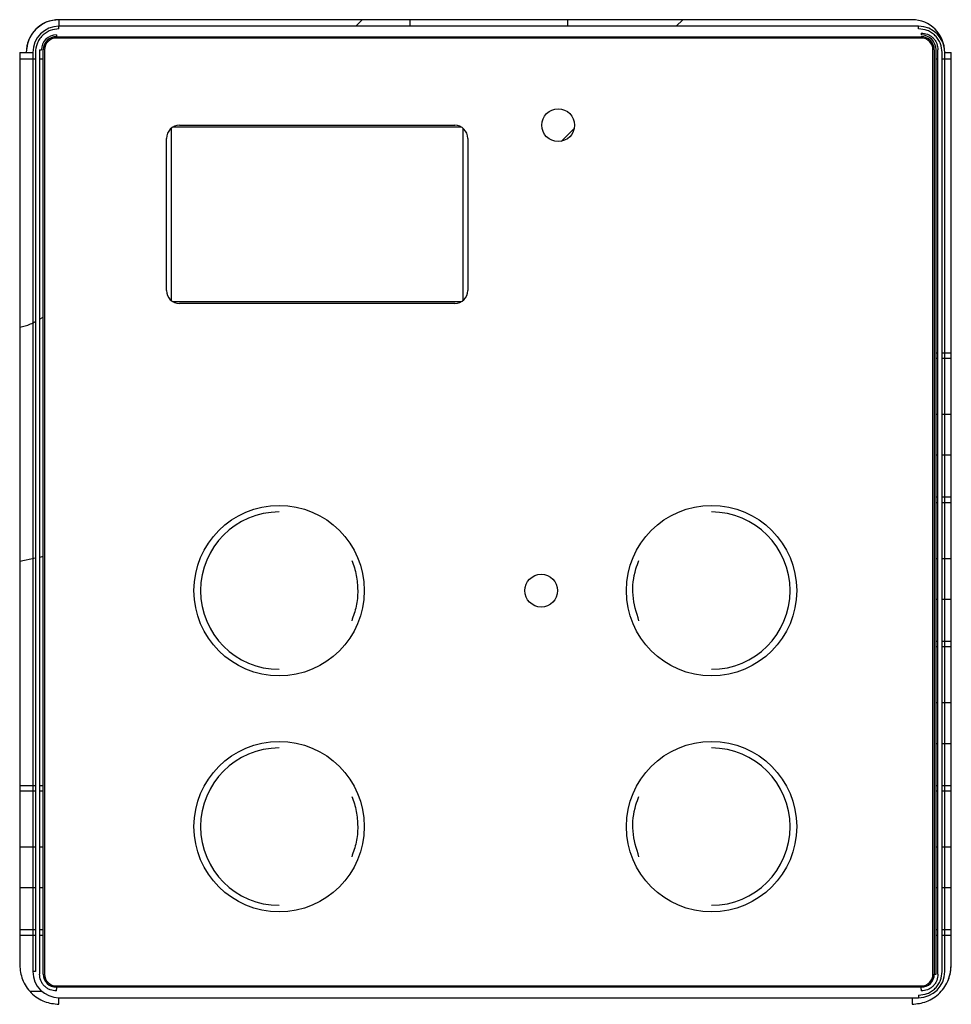
# Model space of a CAD drawing. Units: inches. Extents: x 0.4 to 16.6, y 0.2 to 10.8.
# Drawn here: x 9.7 to 10, y 7.7 to 8 of the extents above; entities that cross this region are included whole.
import ezdxf

# ---------------------------------------------------------------- set-up
doc = ezdxf.new("R2010")
doc.units = ezdxf.units.IN
doc.header["$MEASUREMENT"] = 0

msp = doc.modelspace()

# ---------------------------------------------------------------- linework, layer by layer
at = {"color": 7, "linetype": 'Continuous', "lineweight": 25}
for p, q in [((9.6837, 7.99468), (9.6837, 7.99271)), ((9.94, 7.99468), (9.6837, 7.99468)), ((9.94197, 7.99271), (9.6837, 7.99271)), ((9.6837, 7.99193), (9.6837, 7.99271)), ((9.77286, 7.99271), (9.77483, 7.99468)), ((9.83645, 7.99468), (9.78921, 7.99468)), ((9.78921, 7.99271), (9.78921, 7.99468)), ((9.83645, 7.99468), (9.83645, 7.99271)), ((9.87113, 7.99468), (9.86916, 7.99271)), ((9.94197, 7.99193), (9.94197, 7.99271)), ((9.68291, 7.99012), (9.68291, 7.98956)), ((9.68291, 7.98956), (9.94275, 7.98956)), ((9.94275, 7.98917), (9.68291, 7.98917)), ((9.94275, 7.99068), (9.94275, 7.99012)), ((9.67189, 7.98484), (9.67189, 7.71082)), ((9.67189, 7.98484), (9.67386, 7.98484)), ((9.67386, 7.98484), (9.67582, 7.98484)), ((9.67582, 7.98484), (9.67582, 7.70886)), ((9.67661, 7.98484), (9.67661, 7.70886)), ((9.67786, 7.98563), (9.67786, 7.70807)), ((9.67786, 7.98563), (9.67842, 7.98563)), ((9.67897, 7.70807), (9.67897, 7.98563)), ((9.67937, 7.98563), (9.67937, 7.70807)), ((9.9463, 7.70807), (9.9463, 7.98563)), ((9.94669, 7.98563), (9.94669, 7.70807)), ((9.94725, 7.70807), (9.94725, 7.98563)), ((9.9478, 7.70807), (9.9478, 7.98563)), ((9.94905, 7.70886), (9.94905, 7.98484)), ((9.94984, 7.70886), (9.94984, 7.98484)), ((9.94984, 7.98484), (9.95181, 7.98484)), ((9.95181, 7.71082), (9.95181, 7.98484)), ((9.67661, 7.98287), (9.67189, 7.98287)), ((9.67897, 7.98287), (9.67786, 7.98287)), ((9.9478, 7.98287), (9.94725, 7.98287)), ((9.95181, 7.98287), (9.94905, 7.98287)), ((9.80467, 7.9624), (9.71784, 7.9624)), ((9.71992, 7.96299), (9.8026, 7.96299)), ((9.71736, 7.96204), (9.71736, 7.91039)), ((9.80515, 7.91039), (9.80515, 7.96204)), ((9.83854, 7.96209), (9.8346, 7.95815)), ((9.71598, 7.91338), (9.71598, 7.95905)), ((9.80653, 7.95905), (9.80653, 7.91338)), ((9.71784, 7.91004), (9.80467, 7.91004)), ((9.8026, 7.90945), (9.71992, 7.90945)), ((9.67786, 7.90474), (9.67897, 7.90533)), ((9.94725, 7.89468), (9.9478, 7.89468)), ((9.94905, 7.89468), (9.95181, 7.89468)), ((9.94725, 7.89304), (9.9478, 7.89304)), ((9.94905, 7.89304), (9.95181, 7.89304)), ((9.94725, 7.87623), (9.9478, 7.87623)), ((9.94905, 7.87623), (9.95181, 7.87623)), ((9.9478, 7.86389), (9.94725, 7.86389)), ((9.95181, 7.86389), (9.94905, 7.86389)), ((9.94725, 7.85137), (9.9478, 7.85137)), ((9.94905, 7.85137), (9.95181, 7.85137)), ((9.94725, 7.84974), (9.9478, 7.84974)), ((9.94905, 7.84974), (9.95181, 7.84974)), ((9.67661, 7.83298), (9.67189, 7.83203)), ((9.67897, 7.83345), (9.67786, 7.83323)), ((9.94725, 7.83292), (9.9478, 7.83292)), ((9.94905, 7.83292), (9.95181, 7.83292)), ((9.9478, 7.82059), (9.94725, 7.82059)), ((9.95181, 7.82059), (9.94905, 7.82059)), ((9.94725, 7.80807), (9.9478, 7.80807)), ((9.94725, 7.80643), (9.9478, 7.80643)), ((9.94905, 7.80807), (9.95181, 7.80807)), ((9.94905, 7.80643), (9.95181, 7.80643)), ((9.94725, 7.78961), (9.9478, 7.78961)), ((9.94905, 7.78961), (9.95181, 7.78961)), ((9.9478, 7.77728), (9.94725, 7.77728)), ((9.95181, 7.77728), (9.94905, 7.77728)), ((9.67189, 7.76476), (9.67661, 7.76476)), ((9.67786, 7.76476), (9.67897, 7.76476)), ((9.94725, 7.76476), (9.9478, 7.76476)), ((9.94905, 7.76476), (9.95181, 7.76476)), ((9.67189, 7.76312), (9.67661, 7.76312)), ((9.67786, 7.76312), (9.67897, 7.76312)), ((9.94725, 7.76312), (9.9478, 7.76312)), ((9.94905, 7.76312), (9.95181, 7.76312)), ((9.67189, 7.7463), (9.67661, 7.7463)), ((9.67786, 7.7463), (9.67897, 7.7463)), ((9.94725, 7.74631), (9.9478, 7.74631)), ((9.94905, 7.74631), (9.95181, 7.74631)), ((9.67661, 7.73396), (9.67189, 7.73396)), ((9.67897, 7.73396), (9.67786, 7.73396)), ((9.9478, 7.73397), (9.94725, 7.73397)), ((9.95181, 7.73397), (9.94905, 7.73397)), ((9.67189, 7.72145), (9.67661, 7.72145)), ((9.67786, 7.72145), (9.67897, 7.72145)), ((9.94725, 7.72145), (9.9478, 7.72145)), ((9.94905, 7.72145), (9.95181, 7.72145)), ((9.67189, 7.71981), (9.67661, 7.71981)), ((9.67786, 7.71981), (9.67897, 7.71981)), ((9.94725, 7.71981), (9.9478, 7.71981)), ((9.94905, 7.71981), (9.95181, 7.71981)), ((9.67661, 7.70886), (9.67582, 7.70886)), ((9.94669, 7.70807), (9.94725, 7.70807)), ((9.67492, 7.70299), (9.67844, 7.70299)), ((9.68291, 7.70452), (9.94275, 7.70452)), ((9.94275, 7.70413), (9.68291, 7.70413)), ((9.68291, 7.70413), (9.68291, 7.70357)), ((9.68291, 7.70302), (9.68291, 7.70357)), ((9.94275, 7.70357), (9.94275, 7.70413)), ((9.94275, 7.70357), (9.94275, 7.70302)), ((9.6837, 7.70098), (9.94197, 7.70098)), ((9.6837, 7.69901), (9.6837, 7.70098)), ((9.94, 7.70098), (9.94, 7.69901)), ((9.94197, 7.70177), (9.94197, 7.70098))]:
    msp.add_line(p, q, dxfattribs=at)
at = {"color": 7, "linetype": 'Continuous', "lineweight": 25, "flags": 128}
msp.add_lwpolyline([(9.951, 7.70652), (9.95158, 7.70852), (9.95181, 7.71082)], dxfattribs=at)
at = {"color": 7, "linetype": 'Continuous', "lineweight": 25}
for centre, radius in [((9.8337, 7.96299), 0.00492), ((9.74984, 7.82323), 0.02559), ((9.87976, 7.82323), 0.02559), ((9.82858, 7.82323), 0.00492), ((9.74984, 7.75236), 0.02559), ((9.87976, 7.75236), 0.02559)]:
    msp.add_circle(centre, radius, dxfattribs=at)
for centre, radius, start, end in [((9.6837, 7.98484), 0.00984, 90, 180), ((9.6837, 7.98484), 0.00787, 90, 180), ((9.94, 7.98484), 0.00984, 0, 90), ((9.94197, 7.98484), 0.00787, 0, 90), ((9.68291, 7.98563), 0.00449, 90, 180), ((9.68291, 7.98563), 0.00394, 90, 180), ((9.68291, 7.98563), 0.00354, 90, 180), ((9.94275, 7.98563), 0.00449, 0, 90), ((9.94275, 7.98563), 0.00394, 0, 90), ((9.94275, 7.98563), 0.00354, 0, 90), ((9.71992, 7.95905), 0.00394, 90, 180), ((9.8026, 7.95905), 0.00394, 0, 90), ((9.71992, 7.91338), 0.00394, 180, 270), ((9.8026, 7.91338), 0.00394, 270, 0), ((9.74984, 7.82323), 0.02362, 90, 270), ((9.87976, 7.82323), 0.02362, 270, 90), ((9.74984, 7.75236), 0.02362, 90, 270), ((9.87976, 7.75236), 0.02362, 270, 90), ((9.6837, 7.70886), 0.00787, 180, 270), ((9.94197, 7.70886), 0.00787, 270, 0), ((9.68291, 7.70807), 0.00394, 180, 270), ((9.68291, 7.70807), 0.00354, 180, 270), ((9.94275, 7.70807), 0.00354, 270, 0), ((9.94275, 7.70807), 0.00394, 270, 0)]:
    msp.add_arc(centre, radius, start, end, dxfattribs=at)
for points, knots in [([(9.6837, 7.99468), (9.68246, 7.99455), (9.68055, 7.99435), (9.67826, 7.99312), (9.67669, 7.99185), (9.67542, 7.99027), (9.67419, 7.98798), (9.67399, 7.98608), (9.67386, 7.98484)], [0, 0, 0, 0, 0.239458, 0.36836, 0.499997, 0.63164, 0.760542, 1, 1, 1, 1]), ([(9.6837, 7.99193), (9.68281, 7.99183), (9.68143, 7.99169), (9.67979, 7.9908), (9.67865, 7.98989), (9.67774, 7.98875), (9.67685, 7.9871), (9.67671, 7.98573), (9.67661, 7.98484)], [0, 0, 0, 0, 0.239457, 0.36836, 0.499997, 0.631637, 0.760543, 1, 1, 1, 1]), ([(9.94905, 7.98484), (9.94896, 7.98573), (9.94881, 7.9871), (9.94793, 7.98875), (9.94701, 7.98989), (9.94588, 7.9908), (9.94423, 7.99169), (9.94286, 7.99183), (9.94197, 7.99193)], [0, 0, 0, 0, 0.2394563, 0.3683562, 0.4999961, 0.6316319, 0.7605437, 1, 1, 1, 1]), ([(9.94275, 7.99068), (9.94339, 7.99061), (9.94437, 7.99051), (9.94554, 7.98988), (9.94635, 7.98922), (9.947, 7.98842), (9.94763, 7.98724), (9.94774, 7.98626), (9.9478, 7.98563)], [0, 0, 0, 0, 0.239461, 0.368366, 0.499995, 0.631639, 0.76054, 1, 1, 1, 1]), ([(9.67189, 7.90231), (9.67301, 7.90257), (9.67467, 7.90295), (9.67614, 7.9038), (9.67661, 7.90407)], [0, 0, 0, 0, 0.680145, 1, 1, 1, 1]), ([(9.77164, 7.83231), (9.77192, 7.83158), (9.77248, 7.83011), (9.77325, 7.82709), (9.77338, 7.82477), (9.77346, 7.82323)], [0, 0, 0, 0, 0.252202, 0.504404, 1, 1, 1, 1]), ([(9.85796, 7.81414), (9.85718, 7.81669), (9.85562, 7.82179), (9.8564, 7.82814), (9.85764, 7.83146), (9.85796, 7.83231)], [0, 0, 0, 0, 0.427015, 0.854029, 1, 1, 1, 1]), ([(9.77346, 7.82323), (9.77344, 7.82244), (9.77339, 7.82088), (9.77293, 7.81779), (9.77216, 7.8156), (9.77164, 7.81414)], [0, 0, 0, 0, 0.252201, 0.504402, 1, 1, 1, 1]), ([(9.77164, 7.76144), (9.77192, 7.76071), (9.77248, 7.75925), (9.77325, 7.75623), (9.77338, 7.7539), (9.77346, 7.75236)], [0, 0, 0, 0, 0.252201, 0.504402, 1, 1, 1, 1]), ([(9.85796, 7.74327), (9.85718, 7.74582), (9.85562, 7.75092), (9.8564, 7.75728), (9.85764, 7.7606), (9.85796, 7.76144)], [0, 0, 0, 0, 0.427015, 0.854027, 1, 1, 1, 1]), ([(9.77346, 7.75236), (9.77344, 7.75158), (9.77339, 7.75001), (9.77293, 7.74693), (9.77216, 7.74473), (9.77164, 7.74327)], [0, 0, 0, 0, 0.252199, 0.504401, 1, 1, 1, 1]), ([(9.67189, 7.71082), (9.67204, 7.70934), (9.67229, 7.70705), (9.67376, 7.7043), (9.67528, 7.70241), (9.67718, 7.70089), (9.67993, 7.69941), (9.68221, 7.69917), (9.6837, 7.69901)], [0, 0, 0, 0, 0.239457, 0.368362, 0.500001, 0.631637, 0.760546, 1, 1, 1, 1]), ([(9.94, 7.69901), (9.94148, 7.69917), (9.94377, 7.69941), (9.94652, 7.70089), (9.94841, 7.70241), (9.94993, 7.7043), (9.95141, 7.70705), (9.95165, 7.70934), (9.95181, 7.71082)], [0, 0, 0, 0, 0.239459, 0.368362, 0.500003, 0.631642, 0.760543, 1, 1, 1, 1]), ([(9.94197, 7.70177), (9.94286, 7.70186), (9.94423, 7.70201), (9.94588, 7.70289), (9.94701, 7.70381), (9.94793, 7.70494), (9.94881, 7.70659), (9.94896, 7.70796), (9.94905, 7.70886)], [0, 0, 0, 0, 0.239454, 0.368366, 0.500001, 0.63164, 0.760542, 1, 1, 1, 1]), ([(9.68291, 7.70302), (9.68228, 7.70308), (9.6813, 7.70319), (9.68012, 7.70382), (9.67931, 7.70447), (9.67866, 7.70528), (9.67803, 7.70646), (9.67793, 7.70743), (9.67786, 7.70807)], [0, 0, 0, 0, 0.23946, 0.368363, 0.500003, 0.631641, 0.760541, 1, 1, 1, 1]), ([(9.9478, 7.70807), (9.94774, 7.70743), (9.94763, 7.70646), (9.947, 7.70528), (9.94635, 7.70447), (9.94554, 7.70382), (9.94437, 7.70319), (9.94339, 7.70308), (9.94275, 7.70302)], [0, 0, 0, 0, 0.239457, 0.368358, 0.500006, 0.631635, 0.760539, 1, 1, 1, 1])]:
    msp.add_open_spline(points, degree=3, knots=knots, dxfattribs=at)

doc.saveas('drawing.dxf')
